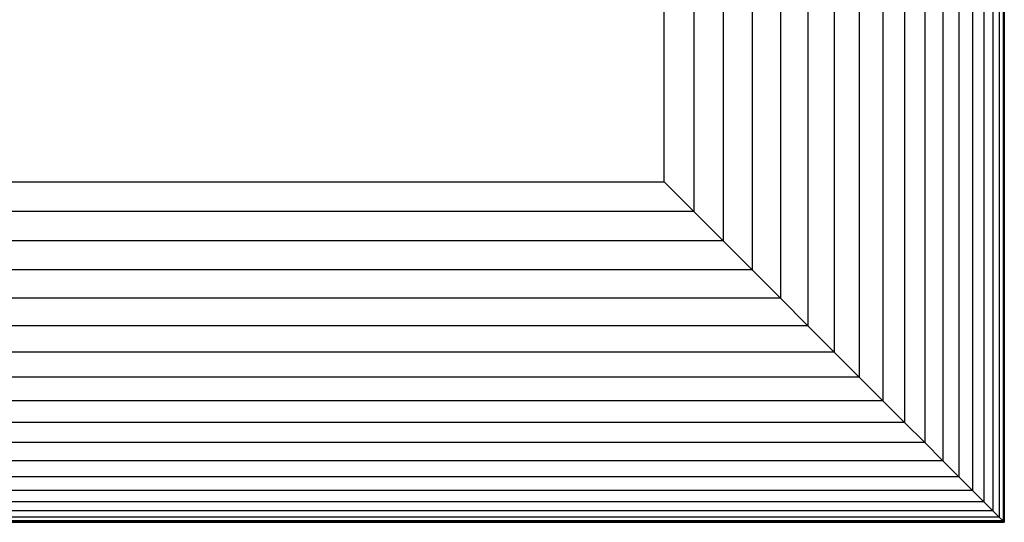
# Model space of a CAD drawing. Extents: x -4470 to 7330, y -4515 to 5337.
# Drawn here: x -2849 to -2560, y 401 to 549 of the extents above; entities that cross this region are included whole.
import ezdxf

# ---------------------------------------------------------------- set-up
doc = ezdxf.new("R2010")
doc.units = 0

msp = doc.modelspace()

# ---------------------------------------------------------------- linework, layer by layer
at = {"color": 0}
for p, q in [((-2560.045376, 900.594755, -491.287139), (-2560.045376, 401.355815, -491.287139)), ((-2559.664846, 400.975285, -900.002713), (-2559.664846, 900.975285, -900.002713)), ((-2559.664846, 900.975285, -500.002713), (-2559.664846, 400.975285, -500.002713)), ((-2559.664846, 900.975285, -999.979109), (-2559.664846, 400.975285, -999.979109)), ((-2559.664846, 400.975285, -899.979109), (-2559.664846, 900.975285, -899.979109)), ((-2563.072263, 897.567868, -474.120809), (-2563.072263, 404.382702, -474.120809)), ((-2561.184071, 899.45606, -482.637896), (-2561.184071, 402.49451, -482.637896)), ((-2565.695584, 894.944547, -465.800699), (-2565.695584, 407.006023, -465.800699)), ((-2569.034067, 891.606064, -457.740887), (-2569.034067, 410.344506, -457.740887)), ((-2573.062306, 887.577825, -450.002713), (-2573.062306, 414.372745, -450.002713)), ((-2577.749642, 882.890489, -442.64507), (-2577.749642, 419.060081, -442.64507)), ((-2583.060402, 877.579729, -435.723952), (-2583.060402, 424.370841, -435.723952)), ((-2588.954168, 871.685963, -429.292035), (-2588.954168, 430.264607, -429.292035)), ((-2595.386085, 865.254046, -423.398269), (-2595.386085, 436.696524, -423.398269)), ((-2602.307202, 858.332929, -418.087509), (-2602.307202, 443.617641, -418.087509)), ((-2609.664846, 850.975285, -413.400173), (-2609.664846, 450.975285, -413.400173)), ((-2617.40302, 843.237111, -409.371935), (-2617.40302, 458.713459, -409.371935)), ((-2625.462832, 835.177299, -406.033451), (-2625.462832, 466.773271, -406.033451)), ((-2633.782942, 826.857189, -403.410131), (-2633.782942, 475.09338, -403.410131)), ((-2642.300028, 818.340103, -401.521938), (-2642.300028, 483.610467, -401.521938)), ((-2650.949272, 809.690859, -400.383244), (-2650.949272, 492.259711, -400.383244)), ((-2659.664846, 500.975285, -400.002713), (-2659.664846, 800.975285, -400.002713)), ((-2959.664846, 500.975285, -400.002713), (-2659.664846, 500.975285, -400.002713)), ((-2650.949272, 492.259711, -400.383244), (-2659.664846, 500.975285, -400.002713)), ((-2650.949272, 492.259711, -400.383244), (-2968.38042, 492.259711, -400.383244)), ((-2642.300028, 483.610467, -401.521938), (-2650.949272, 492.259711, -400.383244)), ((-2642.300028, 483.610467, -401.521938), (-2977.029664, 483.610467, -401.521938)), ((-2633.782942, 475.09338, -403.410131), (-2642.300028, 483.610467, -401.521938)), ((-2633.782942, 475.09338, -403.410131), (-2985.546751, 475.09338, -403.410131)), ((-2625.462832, 466.773271, -406.033451), (-2633.782942, 475.09338, -403.410131)), ((-2625.462832, 466.773271, -406.033451), (-2993.86686, 466.773271, -406.033451)), ((-2617.40302, 458.713459, -409.371935), (-2625.462832, 466.773271, -406.033451)), ((-2617.40302, 458.713459, -409.371935), (-3001.926672, 458.713459, -409.371935)), ((-2609.664846, 450.975285, -413.400173), (-2617.40302, 458.713459, -409.371935)), ((-2609.664846, 450.975285, -413.400173), (-3009.664846, 450.975285, -413.400173)), ((-2602.307202, 443.617641, -418.087509), (-2609.664846, 450.975285, -413.400173)), ((-2602.307202, 443.617641, -418.087509), (-3017.02249, 443.617641, -418.087509)), ((-2595.386085, 436.696524, -423.398269), (-2602.307202, 443.617641, -418.087509)), ((-2595.386085, 436.696524, -423.398269), (-3023.943607, 436.696524, -423.398269)), ((-2588.954168, 430.264607, -429.292035), (-2595.386085, 436.696524, -423.398269)), ((-2588.954168, 430.264607, -429.292035), (-3030.375524, 430.264607, -429.292035)), ((-2583.060402, 424.370841, -435.723952), (-2588.954168, 430.264607, -429.292035)), ((-2583.060402, 424.370841, -435.723952), (-3036.26929, 424.370841, -435.723952)), ((-2577.749642, 419.060081, -442.64507), (-2583.060402, 424.370841, -435.723952)), ((-2577.749642, 419.060081, -442.64507), (-3041.58005, 419.060081, -442.64507)), ((-2573.062306, 414.372745, -450.002713), (-2577.749642, 419.060081, -442.64507)), ((-2573.062306, 414.372745, -450.002713), (-3046.267386, 414.372745, -450.002713)), ((-2569.034067, 410.344506, -457.740887), (-2573.062306, 414.372745, -450.002713)), ((-2569.034067, 410.344506, -457.740887), (-3050.295625, 410.344506, -457.740887)), ((-2565.695584, 407.006023, -465.800699), (-2569.034067, 410.344506, -457.740887)), ((-2565.695584, 407.006023, -465.800699), (-3053.634108, 407.006023, -465.800699)), ((-2563.072263, 404.382702, -474.120809), (-2565.695584, 407.006023, -465.800699)), ((-2561.184071, 402.49451, -482.637896), (-3058.145621, 402.49451, -482.637896)), ((-2563.072263, 404.382702, -474.120809), (-3056.257429, 404.382702, -474.120809)), ((-2561.184071, 402.49451, -482.637896), (-2563.072263, 404.382702, -474.120809)), ((-2560.045376, 401.355815, -491.287139), (-2561.184071, 402.49451, -482.637896)), ((-3059.664846, 400.975285, -900.002713), (-2559.664846, 400.975285, -900.002713)), ((-2559.664846, 400.975285, -500.002713), (-3059.664846, 400.975285, -500.002713)), ((-2559.664846, 400.975285, -999.979109), (-3059.664846, 400.975285, -999.979109)), ((-3059.664846, 400.975285, -899.979109), (-2559.664846, 400.975285, -899.979109)), ((-2560.045376, 401.355815, -491.287139), (-3059.284316, 401.355815, -491.287139)), ((-2559.664846, 400.975285, -500.002713), (-2560.045376, 401.355815, -491.287139)), ((-2559.664846, 400.975285, -500.002713), (-2559.664846, 400.975285, -900.002713)), ((-2559.664846, 400.975285, -999.979109), (-2559.664846, 400.975285, -899.979109))]:
    msp.add_line(p, q, dxfattribs=at)

doc.saveas('drawing.dxf')
